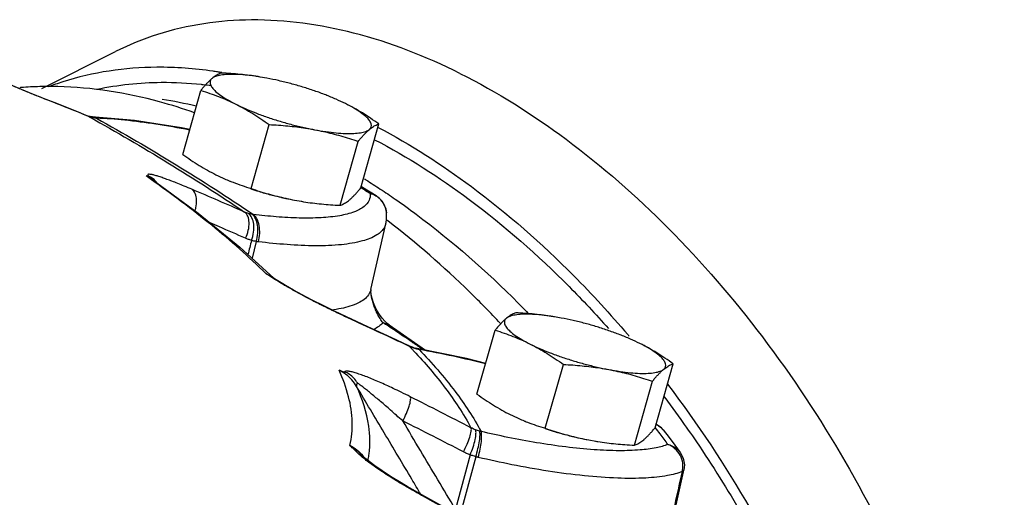
# Model space of a CAD drawing. Units: inches. Extents: x -3.1 to 37, y -3.6 to 27.4.
# Drawn here: x 35.6 to 37, y 25.3 to 25.9 of the extents above; entities that cross this region are included whole.
import ezdxf

# ---------------------------------------------------------------- set-up
doc = ezdxf.new("R2010")
doc.units = ezdxf.units.IN
doc.header["$LTSCALE"] = 1.87
doc.header["$MEASUREMENT"] = 0
doc.layers.get('0').update_dxf_attribs({"linetype": 'CONTINUOUS'})
doc.layers.add('02___PRT_ALL_AXES', color=7, linetype='CONTINUOUS')
doc.layers.add('MACHINE', color=7, linetype='CONTINUOUS')

msp = doc.modelspace()

# ---------------------------------------------------------------- linework, layer by layer
at = {"color": 7, "linetype": 'Continuous'}
for p, q in [((35.6525, 25.8124), (35.6432, 25.8161)), ((35.6711, 25.8052), (35.6525, 25.8124)), ((35.6546, 25.8115), (35.6525, 25.8124)), ((35.7153, 25.7874), (35.7148, 25.7876)), ((35.7167, 25.7867), (35.7148, 25.7876)), ((35.717, 25.787), (35.7153, 25.7874)), ((35.7199, 25.7866), (35.7189, 25.7867)), ((35.7799, 25.7815), (35.7199, 25.7866)), ((35.727, 25.7846), (35.7199, 25.7866)), ((35.8044, 25.6993), (35.7963, 25.7037)), ((35.8045, 25.6992), (35.8044, 25.6993)), ((36.0975, 25.6892), (36.0994, 25.6881)), ((36.0994, 25.6881), (36.1183, 25.6762)), ((36.111, 25.5447), (36.1318, 25.6369)), ((35.9277, 25.604), (35.9751, 25.5605)), ((35.9506, 25.6119), (35.9447, 25.5884)), ((35.9719, 25.5625), (35.9642, 25.5668)), ((35.9786, 25.5582), (35.9719, 25.5625)), ((35.9876, 25.5527), (35.9786, 25.5582)), ((35.9913, 25.5504), (35.9876, 25.5527)), ((35.9896, 25.551), (35.9913, 25.5504)), ((36.0025, 25.5439), (35.9913, 25.5504)), ((36.1108, 25.5425), (36.1108, 25.5426)), ((36.083, 25.5035), (36.0768, 25.5063)), ((36.1069, 25.4925), (36.083, 25.5035)), ((36.0847, 25.5022), (36.083, 25.5035)), ((36.1279, 25.4983), (36.1368, 25.4952)), ((36.1368, 25.4952), (36.1873, 25.4598)), ((36.169, 25.4639), (36.1634, 25.4661)), ((36.1652, 25.4649), (36.1634, 25.4661)), ((36.1712, 25.4625), (36.169, 25.4639)), ((36.1757, 25.4622), (36.1738, 25.4626)), ((36.2449, 25.4479), (36.1757, 25.4622)), ((36.1785, 25.4607), (36.1757, 25.4622)), ((36.2718, 25.4409), (36.2449, 25.4479)), ((36.5178, 25.3508), (36.5098, 25.3565)), ((36.5204, 25.348), (36.5178, 25.3508)), ((36.5204, 25.348), (36.5287, 25.3374)), ((36.5287, 25.3374), (36.5367, 25.3269)), ((36.0982, 25.3129), (36.0957, 25.3153)), ((36.0957, 25.3152), (36.0957, 25.3153)), ((36.5367, 25.3269), (36.5442, 25.3164)), ((36.5442, 25.3164), (36.5483, 25.3084)), ((36.1041, 25.3075), (36.0982, 25.3129)), ((36.1041, 25.3075), (36.1041, 25.3075)), ((36.2501, 25.3131), (36.2294, 25.2369)), ((36.2579, 25.3105), (36.2354, 25.2278)), ((36.5308, 25.2093), (36.5487, 25.2894)), ((36.5487, 25.2894), (36.5492, 25.2916)), ((36.1864, 25.2549), (36.1733, 25.2622)), ((36.1865, 25.2539), (36.1864, 25.2549))]:
    msp.add_line(p, q, dxfattribs=at)
for points in [[(35.6432, 25.8161), (35.625, 25.8235), (35.6066, 25.8312), (35.5887, 25.8389), (35.572, 25.8465), (35.568, 25.8483)], [(35.7148, 25.7876), (35.697, 25.7948), (35.6711, 25.8052)], [(35.7181, 25.7868), (35.7172, 25.7869), (35.717, 25.787)], [(35.8573, 25.7687), (35.8458, 25.7711), (35.7799, 25.7815)], [(35.8045, 25.6992), (35.8694, 25.6515), (35.9277, 25.604)], [(36.1183, 25.6762), (36.1268, 25.6685), (36.1319, 25.6579), (36.1329, 25.6523)], [(36.1318, 25.6369), (36.1327, 25.6419), (36.133, 25.6471), (36.1329, 25.6524)], [(36.0768, 25.5063), (36.0602, 25.5142), (36.044, 25.5221), (36.0287, 25.5298), (36.0147, 25.5372), (36.0025, 25.5439)], [(36.111, 25.5447), (36.1109, 25.5438), (36.1108, 25.543), (36.1108, 25.5426)], [(36.1146, 25.526), (36.1127, 25.5319), (36.1114, 25.538), (36.1108, 25.5425)], [(36.1267, 25.5048), (36.1231, 25.5095), (36.1199, 25.5147), (36.117, 25.5203), (36.1146, 25.526)], [(36.1368, 25.4952), (36.134, 25.4973), (36.1304, 25.5006), (36.1267, 25.5048)], [(36.1634, 25.4661), (36.1405, 25.4769), (36.1069, 25.4925)], [(36.1717, 25.4631), (36.1693, 25.4638), (36.169, 25.4639)], [(36.1165, 25.2979), (36.1105, 25.3023), (36.1057, 25.3061), (36.1041, 25.3075)], [(36.5483, 25.3084), (36.55, 25.2994), (36.5492, 25.2916)], [(36.1733, 25.2622), (36.1618, 25.2689), (36.1509, 25.2754), (36.1408, 25.2816), (36.1316, 25.2875), (36.1235, 25.293), (36.1165, 25.2979)], [(36.272, 25.2072), (36.2476, 25.2209), (36.2119, 25.2408), (36.1864, 25.2549)]]:
    msp.add_lwpolyline(points, dxfattribs=at)
for points, start_tangent, end_tangent in [([(35.6395, 25.8174), (35.6245, 25.8236), (35.6097, 25.8298), (35.5952, 25.836), (35.5812, 25.8421), (35.5679, 25.8482)], (-0.927763, 0.373171), (-0.906111, 0.42304)), ([(35.6525, 25.8123), (35.6395, 25.8174)], (-0.931094, 0.36478), (-0.927763, 0.373171)), ([(35.6546, 25.8115), (35.6525, 25.8123)], (-0.931695, 0.363241), (-0.931094, 0.36478)), ([(35.7147, 25.7875), (35.6857, 25.7992), (35.6546, 25.8115)], (-0.926547, 0.376179), (-0.931677, 0.363289)), ([(35.7167, 25.7867), (35.7147, 25.7875)], (-0.92638, 0.376591), (-0.926547, 0.376179)), ([(35.7167, 25.7867), (35.7177, 25.7861)], (0.871692, -0.490055), (0.871538, -0.490328)), ([(35.7179, 25.7863), (35.7167, 25.7867)], (-0.943546, 0.331242), (-0.927092, 0.374834)), ([(35.718, 25.7867), (35.717, 25.787)], (-0.959471, 0.281807), (-0.975713, 0.219053)), ([(35.7177, 25.7861), (35.8269, 25.7222), (35.9341, 25.6532)], (0.871538, -0.490328), (0.827311, -0.561744)), ([(35.7189, 25.7859), (35.7179, 25.7863)], (-0.954743, 0.29743), (-0.943546, 0.331242)), ([(35.7188, 25.7864), (35.718, 25.7867)], (-0.944802, 0.327642), (-0.959471, 0.281808)), ([(35.7197, 25.7861), (35.7188, 25.7864)], (-0.923662, 0.383207), (-0.944802, 0.327642)), ([(35.7199, 25.7866), (35.7189, 25.7867)], (-0.989421, 0.145073), (-0.996367, 0.085159)), ([(35.7213, 25.7853), (35.7189, 25.7859)], (-0.976512, 0.215463), (-0.954743, 0.29743)), ([(35.7213, 25.7853), (35.7197, 25.7861)], (-0.874671, 0.484717), (-0.923662, 0.383207)), ([(35.7255, 25.7847), (35.7199, 25.7866)], (-0.87925, 0.47636), (-0.989421, 0.145073)), ([(35.7255, 25.7847), (35.7234, 25.7849), (35.7213, 25.7853)], (-0.997397, 0.072104), (-0.976506, 0.215489)), ([(35.727, 25.7846), (35.7262, 25.7847), (35.7255, 25.7847)], (-0.999457, 0.032961), (-0.997397, 0.072104)), ([(35.727, 25.7846), (35.8382, 25.7195), (35.9465, 25.6498)], (0.871752, -0.489948), (0.827215, -0.561886)), ([(35.8571, 25.768), (35.8099, 25.7762), (35.7663, 25.7818), (35.727, 25.7846)], (-0.981315, 0.19241), (-0.999224, 0.039388)), ([(35.8038, 25.6984), (35.7963, 25.7037)], (-0.815688, 0.578492), (-0.818418, 0.574623)), ([(35.7963, 25.7037), (35.7983, 25.7033), (35.8005, 25.703)], (0.986135, -0.165947), (0.982458, -0.186485)), ([(35.8187, 25.7014), (35.8128, 25.7033), (35.8078, 25.7048), (35.8036, 25.7058), (35.8006, 25.7062), (35.7988, 25.706), (35.7987, 25.7049), (35.8005, 25.703)], (-0.945833, 0.324655), (0.757884, -0.65239)), ([(35.8049, 25.7008), (35.8005, 25.703)], (-0.805581, 0.592486), (-0.982458, 0.186485)), ([(35.8111, 25.6945), (35.8096, 25.6964), (35.8049, 25.7008)], (-0.600153, 0.799885), (-0.805581, 0.592486)), ([(35.8605, 25.685), (35.8498, 25.6895), (35.8405, 25.6932), (35.8325, 25.6964), (35.8253, 25.699), (35.8187, 25.7014)], (-0.92034, 0.391119), (-0.945833, 0.324655)), ([(35.9642, 25.5668), (35.8881, 25.6346), (35.8038, 25.6984)], (-0.712089, 0.70209), (-0.815688, 0.578492)), ([(36.11, 25.679), (36.097, 25.6872)], (-0.846852, 0.531829), (-0.849317, 0.527883)), ([(35.9341, 25.6532), (35.8974, 25.6692), (35.8605, 25.685)], (-0.915572, 0.402154), (-0.920341, 0.391117)), ([(35.8648, 25.655), (35.866, 25.6593), (35.867, 25.6701), (35.8651, 25.6791), (35.8605, 25.685)], (0.3014, 0.953498), (-0.823386, 0.567481)), ([(36.11, 25.679), (36.1085, 25.6696), (36.1015, 25.6608), (36.0879, 25.6534), (36.0675, 25.6481), (36.0412, 25.6452), (36.0108, 25.6448), (35.9786, 25.6465), (35.9465, 25.6498)], (0.082776, -0.996568), (-0.992608, 0.121366)), ([(36.1181, 25.6756), (36.11, 25.679)], (-0.861158, 0.508338), (-0.967566, 0.252618)), ([(36.11, 25.679), (36.117, 25.677), (36.1183, 25.6762)], (0.995884, -0.090635), (0.846126, -0.532983)), ([(36.1285, 25.6656), (36.1206, 25.674), (36.1181, 25.6756)], (-0.530241, 0.847847), (-0.861158, 0.508338)), ([(36.1299, 25.663), (36.1285, 25.6656)], (-0.442827, 0.896607), (-0.530241, 0.847847)), ([(36.1324, 25.6555), (36.1299, 25.663)], (-0.189327, 0.981914), (-0.442827, 0.896607)), ([(35.9397, 25.6512), (35.9368, 25.6521), (35.9341, 25.6532)], (-0.962281, 0.272058), (-0.914812, 0.40388)), ([(35.9355, 25.6165), (35.9394, 25.6276), (35.9405, 25.6384), (35.9387, 25.6473), (35.9341, 25.6532)], (0.435584, 0.900148), (-0.823318, 0.56758)), ([(35.9447, 25.65), (35.9422, 25.6505), (35.9397, 25.6512)], (-0.985462, 0.169896), (-0.962277, 0.27207)), ([(35.9439, 25.6135), (35.9468, 25.6249), (35.947, 25.636), (35.9445, 25.6452), (35.9397, 25.6512)], (0.348019, 0.937487), (-0.821703, 0.569915)), ([(35.9465, 25.6498), (35.9456, 25.6499), (35.9447, 25.65)], (-0.992045, 0.125882), (-0.985461, 0.169901)), ([(35.9506, 25.6119), (35.9527, 25.6236), (35.9523, 25.6348), (35.9495, 25.6441), (35.9447, 25.65)], (0.273015, 0.96201), (-0.813462, 0.581619)), ([(35.9536, 25.6115), (35.9553, 25.6232), (35.9545, 25.6345), (35.9515, 25.6438), (35.9465, 25.6498)], (0.243963, 0.969785), (-0.816777, 0.576954)), ([(36.1329, 25.6524), (36.1326, 25.6549), (36.1324, 25.6555)], (-0.081288, 0.996691), (-0.189327, 0.981914)), ([(35.9355, 25.6165), (35.8989, 25.6324), (35.8861, 25.638)], (-0.915572, 0.402154), (-0.918803, 0.394715)), ([(36.1318, 25.6369), (36.1299, 25.6317), (36.1195, 25.6211), (36.0994, 25.6127), (36.0701, 25.6075), (36.0336, 25.6059), (35.9937, 25.6076), (35.9536, 25.6115)], (-0.220506, -0.975386), (-0.992608, 0.121366)), ([(35.9439, 25.6135), (35.9395, 25.6149), (35.9355, 25.6165)], (-0.962986, 0.269551), (-0.915571, 0.402155)), ([(35.9439, 25.6135), (35.9389, 25.5937)], (-0.243898, -0.969801), (-0.243897, -0.969801)), ([(35.9506, 25.6119), (35.9473, 25.6126), (35.9439, 25.6135)], (-0.985876, 0.167476), (-0.959407, 0.282024)), ([(35.9536, 25.6115), (35.9521, 25.6117), (35.9506, 25.6119)], (-0.992608, 0.121367), (-0.986992, 0.160769)), ([(35.9642, 25.5668), (35.972, 25.5625)], (0.914728, -0.40407), (0.830805, -0.556564)), ([(35.9711, 25.5625), (35.9642, 25.5668)], (-0.846232, 0.532815), (-0.844688, 0.53526)), ([(35.9767, 25.5589), (35.9711, 25.5625)], (-0.848035, 0.529941), (-0.846232, 0.532815)), ([(35.972, 25.5625), (35.9732, 25.5617)], (0.830805, -0.556564), (0.814588, -0.58004)), ([(35.9776, 25.5584), (35.9767, 25.5589)], (-0.848402, 0.529353), (-0.848035, 0.529941)), ([(35.9837, 25.5546), (35.9776, 25.5584)], (-0.851427, 0.524473), (-0.848402, 0.529353)), ([(35.9896, 25.551), (35.9837, 25.5546)], (-0.854895, 0.518801), (-0.851427, 0.524473)), ([(35.9911, 25.5501), (35.9896, 25.551)], (-0.857409, 0.514635), (-0.854841, 0.51889)), ([(36.0019, 25.5439), (35.9911, 25.5501)], (-0.871119, 0.491071), (-0.857409, 0.514635)), ([(36.0658, 25.5111), (36.0479, 25.5198), (36.0313, 25.5281), (36.0159, 25.5362), (36.0019, 25.5439)], (-0.902886, 0.42988), (-0.871119, 0.491071)), ([(36.1078, 25.5374), (36.0937, 25.526), (36.0694, 25.5181), (36.0557, 25.5158)], (-0.541997, -0.840381), (-0.991414, -0.130764)), ([(36.1109, 25.5448), (36.1078, 25.5374)], (-0.229158, -0.973389), (-0.541997, -0.840381)), ([(36.1279, 25.4983), (36.124, 25.5039), (36.1206, 25.51), (36.1177, 25.5163), (36.1152, 25.5227), (36.1132, 25.5291), (36.1118, 25.5354), (36.1109, 25.5415), (36.1108, 25.5425)], (-0.635771, 0.771878), (-0.06556, 0.997849)), ([(36.0828, 25.5031), (36.0658, 25.5111)], (-0.908501, 0.417883), (-0.902886, 0.42988)), ([(36.0847, 25.5022), (36.0828, 25.5031)], (-0.909141, 0.416488), (-0.908501, 0.417883)), ([(36.1633, 25.4658), (36.125, 25.4837), (36.0847, 25.5022)], (-0.904739, 0.425966), (-0.909127, 0.416518)), ([(36.1279, 25.4983), (36.1151, 25.4887)], (-0.649184, -0.760632), (-0.887374, -0.461051)), ([(36.1355, 25.4934), (36.1279, 25.4983)], (-0.834125, 0.551576), (-0.835833, 0.548983)), ([(36.1675, 25.4719), (36.1355, 25.4934)], (-0.826289, 0.563246), (-0.834125, 0.551576)), ([(36.1652, 25.4649), (36.1633, 25.4658)], (-0.904632, 0.426193), (-0.904739, 0.425966)), ([(36.1723, 25.4686), (36.1675, 25.4719)], (-0.825026, 0.565095), (-0.826289, 0.563246)), ([(36.1745, 25.4671), (36.1723, 25.4686)], (-0.824429, 0.565966), (-0.825026, 0.565095)), ([(36.1761, 25.466), (36.1745, 25.4671)], (-0.824004, 0.566583), (-0.824429, 0.565966)), ([(36.1776, 25.465), (36.1761, 25.466)], (-0.823606, 0.567162), (-0.824004, 0.566583)), ([(36.1652, 25.4649), (36.1674, 25.4625)], (0.691291, -0.722577), (0.688496, -0.72524)), ([(36.1681, 25.4636), (36.1652, 25.4649)], (-0.929715, 0.368281), (-0.905662, 0.423999)), ([(36.1674, 25.4625), (36.169, 25.4608)], (0.688496, -0.72524), (0.686379, -0.727244)), ([(36.1712, 25.4625), (36.1681, 25.4636)], (-0.951339, 0.308147), (-0.929715, 0.368281)), ([(36.169, 25.4608), (36.1702, 25.4596)], (0.686379, -0.727244), (0.684884, -0.728652)), ([(36.1702, 25.4596), (36.1712, 25.4585)], (0.684884, -0.728652), (0.68349, -0.72996)), ([(36.1739, 25.4617), (36.1712, 25.4625)], (-0.967109, 0.254364), (-0.951334, 0.308161)), ([(36.1712, 25.4585), (36.2152, 25.4066), (36.2512, 25.3511)], (0.68349, -0.72996), (0.470831, -0.882224)), ([(36.1755, 25.4619), (36.1737, 25.4625)], (-0.868248, 0.49613), (-0.974737, 0.223356)), ([(36.1765, 25.4611), (36.1739, 25.4617)], (-0.979367, 0.202087), (-0.967109, 0.254364)), ([(36.1765, 25.4611), (36.1755, 25.4619)], (-0.722714, 0.691148), (-0.868248, 0.49613)), ([(36.1785, 25.4607), (36.1775, 25.4609), (36.1765, 25.4611)], (-0.985339, 0.170605), (-0.979367, 0.202087)), ([(36.1817, 25.4621), (36.1776, 25.465)], (-0.822478, 0.568797), (-0.823606, 0.567162)), ([(36.1785, 25.4607), (36.2291, 25.4018), (36.2653, 25.3459)], (0.691538, -0.72234), (0.470277, -0.882519)), ([(36.2716, 25.4405), (36.2265, 25.4512), (36.1785, 25.4607)], (-0.969126, 0.246566), (-0.984675, 0.174399)), ([(36.0816, 25.3264), (36.0849, 25.3593), (36.0798, 25.3945), (36.0664, 25.4317)], (0.230115, 0.973163), (-0.418406, 0.90826)), ([(36.091, 25.409), (36.0844, 25.4181), (36.0759, 25.4259), (36.0664, 25.4317)], (-0.511028, 0.859564), (-0.898295, 0.439393)), ([(36.0664, 25.4317), (36.0702, 25.4305), (36.0741, 25.4293)], (0.95822, -0.286033), (0.955274, -0.295723)), ([(36.1662, 25.3945), (36.1536, 25.4008), (36.1424, 25.4062), (36.1323, 25.4108), (36.1229, 25.415), (36.114, 25.4188), (36.1056, 25.4222), (36.0978, 25.4251), (36.0907, 25.4275), (36.0846, 25.4292), (36.0795, 25.4303), (36.0758, 25.4304), (36.0741, 25.4293)], (-0.89285, 0.450355), (-0.372449, -0.928053)), ([(36.0921, 25.4139), (36.0871, 25.4205), (36.0809, 25.4259), (36.0741, 25.4293)], (-0.546132, 0.837699), (-0.955274, 0.295723)), ([(36.0921, 25.4139), (36.0909, 25.4112), (36.091, 25.409)], (-0.524288, -0.851541), (0.406918, -0.913465)), ([(36.1558, 25.3606), (36.1467, 25.3686), (36.1387, 25.3756), (36.1314, 25.382), (36.1246, 25.3878), (36.1181, 25.3932), (36.1119, 25.3983), (36.1062, 25.4031), (36.1009, 25.4073), (36.0962, 25.4109), (36.0921, 25.4139)], (-0.747755, 0.663975), (-0.814652, 0.579951)), ([(36.1085, 25.3146), (36.1081, 25.3535), (36.091, 25.409)], (0.131325, 0.991339), (-0.417449, 0.9087)), ([(36.1809, 25.258), (36.1684, 25.279), (36.1297, 25.344), (36.091, 25.409)], (-0.511426, 0.859327), (-0.511471, 0.8593)), ([(36.1558, 25.3606), (36.1609, 25.3712), (36.1647, 25.3813), (36.1666, 25.3895), (36.1662, 25.3945)], (0.479098, 0.877762), (-0.42503, 0.905179)), ([(36.2512, 25.3511), (36.2087, 25.3729), (36.1662, 25.3945)], (-0.888289, 0.459286), (-0.892851, 0.450353)), ([(36.2294, 25.2369), (36.2049, 25.2781), (36.1803, 25.3194), (36.1558, 25.3606)], (-0.511407, 0.859339), (-0.511441, 0.859319)), ([(36.2405, 25.3174), (36.1982, 25.3391), (36.1558, 25.3606)], (-0.888289, 0.459286), (-0.892851, 0.450353)), ([(36.5103, 25.3557), (36.5124, 25.3547)], (0.91279, -0.408428), (0.875411, -0.483379)), ([(36.2405, 25.3174), (36.2458, 25.3279), (36.2496, 25.338), (36.2515, 25.3461), (36.2512, 25.3511)], (0.487529, 0.873107), (-0.424194, 0.905571)), ([(36.2501, 25.3131), (36.2542, 25.3241), (36.2571, 25.3346), (36.2582, 25.3431), (36.2576, 25.3482)], (0.384982, 0.922924), (-0.428183, 0.903692)), ([(36.2576, 25.3482), (36.2542, 25.3496), (36.2512, 25.3511)], (-0.935327, 0.353786), (-0.887091, 0.461594)), ([(36.2632, 25.3464), (36.2605, 25.3472), (36.2576, 25.3482)], (-0.963317, 0.268366), (-0.935323, 0.353796)), ([(36.2579, 25.3105), (36.261, 25.3219), (36.2631, 25.3326), (36.2639, 25.3412), (36.2632, 25.3464)], (0.29637, 0.955073), (-0.38311, 0.923703)), ([(36.2613, 25.3096), (36.264, 25.3211), (36.2657, 25.332), (36.2661, 25.3406), (36.2653, 25.3459)], (0.262598, 0.964905), (-0.408492, 0.912762)), ([(36.2653, 25.3459), (36.2643, 25.3461), (36.2632, 25.3464)], (-0.972871, 0.231349), (-0.963316, 0.26837)), ([(36.527, 25.3277), (36.5107, 25.3231), (36.4881, 25.32), (36.4587, 25.3189), (36.4235, 25.3203), (36.3842, 25.3242), (36.3431, 25.3302), (36.303, 25.3376), (36.2653, 25.3459)], (-0.934666, -0.355528), (-0.973645, 0.228067)), ([(36.5161, 25.3426), (36.5093, 25.3513)], (-0.603109, 0.797659), (-0.617224, 0.786788)), ([(36.5124, 25.3547), (36.5127, 25.3546), (36.5136, 25.354)], (0.875411, -0.483379), (0.849042, -0.528325)), ([(36.5136, 25.354), (36.5195, 25.3491)], (0.849042, -0.528325), (0.666261, -0.745719)), ([(36.527, 25.3277), (36.5161, 25.3426)], (-0.576994, 0.816748), (-0.603109, 0.797659)), ([(36.5195, 25.3491), (36.5204, 25.348)], (0.666261, -0.745719), (0.626388, -0.779511)), ([(36.5368, 25.3218), (36.527, 25.3277)], (-0.749794, 0.661672), (-0.93952, 0.342495)), ([(36.527, 25.3277), (36.5354, 25.3245), (36.5423, 25.3189), (36.5442, 25.3164)], (0.978403, -0.206704), (0.576681, -0.81697)), ([(36.0957, 25.3153), (36.0904, 25.3199), (36.0816, 25.3264)], (-0.724528, 0.689246), (-0.841641, 0.540037)), ([(36.0816, 25.3264), (36.0912, 25.3201)], (0.881738, -0.471739), (0.784525, -0.620097)), ([(36.0902, 25.318), (36.086, 25.3221), (36.0816, 25.3264)], (-0.727139, 0.68649), (-0.712068, 0.70211)), ([(36.0983, 25.3106), (36.0943, 25.3142), (36.0902, 25.318)], (-0.750166, 0.66125), (-0.727139, 0.68649)), ([(36.0912, 25.3201), (36.0997, 25.312)], (0.784525, -0.620097), (0.656659, -0.754187)), ([(36.1073, 25.3073), (36.1085, 25.3146)], (0.1906, 0.981668), (0.131325, 0.991339)), ([(36.2501, 25.3131), (36.2451, 25.3151), (36.2405, 25.3174)], (-0.936171, 0.351546), (-0.888288, 0.459287)), ([(36.5477, 25.3014), (36.5441, 25.3126), (36.5368, 25.3218)], (-0.135638, 0.990759), (-0.749794, 0.661672)), ([(36.1033, 25.3065), (36.0983, 25.3106)], (-0.781088, 0.624421), (-0.750113, 0.66131)), ([(36.0983, 25.3106), (36.1028, 25.3086)], (0.963053, -0.269314), (0.825694, -0.564118)), ([(36.0997, 25.312), (36.1007, 25.3108)], (0.656659, -0.754187), (0.63813, -0.769929)), ([(36.1028, 25.3086), (36.1041, 25.3075)], (0.825694, -0.564118), (0.750027, -0.661407)), ([(36.1059, 25.3044), (36.1033, 25.3065)], (-0.791669, 0.61095), (-0.781088, 0.62442)), ([(36.1154, 25.2974), (36.1059, 25.3044)], (-0.816249, 0.5777), (-0.791669, 0.61095)), ([(36.1069, 25.3055), (36.1073, 25.3073)], (0.205523, 0.978652), (0.1906, 0.981668)), ([(36.2579, 25.3105), (36.2541, 25.3117), (36.2501, 25.3131)], (-0.963763, 0.266762), (-0.932279, 0.36174)), ([(36.2613, 25.3096), (36.2596, 25.31), (36.2579, 25.3105)], (-0.973645, 0.228068), (-0.965311, 0.261103)), ([(36.5472, 25.2897), (36.5263, 25.2841), (36.4962, 25.2807), (36.4568, 25.2805), (36.41, 25.2838), (36.3591, 25.2904), (36.3085, 25.2994), (36.2613, 25.3096)], (-0.934666, -0.355528), (-0.973645, 0.228067)), ([(36.5476, 25.2916), (36.5477, 25.3014)], (0.161723, 0.986836), (-0.135638, 0.990759)), ([(36.1689, 25.2638), (36.153, 25.2731), (36.1389, 25.2818), (36.1264, 25.2899), (36.1154, 25.2974)], (-0.866609, 0.498988), (-0.816249, 0.5777)), ([(36.5293, 25.2096), (36.5369, 25.2436), (36.5472, 25.2897)], (0.217535, 0.976052), (0.217486, 0.976063)), ([(36.5472, 25.2897), (36.5488, 25.2908), (36.5492, 25.2916)], (0.929272, 0.369395), (0.244458, 0.96966)), ([(36.5472, 25.2897), (36.5476, 25.2916)], (0.222886, 0.974844), (0.161723, 0.986836)), ([(36.1865, 25.2539), (36.1689, 25.2638)], (-0.875881, 0.482527), (-0.866609, 0.498988)), ([(36.2721, 25.2062), (36.2293, 25.2301), (36.1865, 25.2539)], (-0.871274, 0.490796), (-0.875885, 0.482521))]:
    msp.add_spline(points, degree=3, dxfattribs=dict(at, start_tangent=start_tangent, end_tangent=end_tangent))
at = {"layer": '02___PRT_ALL_AXES', "color": 7, "linetype": 'Continuous'}
for p, q in [((35.9655, 25.8407), (35.9561, 25.8423)), ((35.8475, 25.734), (35.8729, 25.8236)), ((35.9432, 25.6861), (35.9685, 25.7757)), ((36.0968, 25.6869), (36.1222, 25.7765)), ((36.0679, 25.6626), (36.0932, 25.7522)), ((36.0042, 25.6698), (36.0137, 25.6682)), ((36.0135, 25.6682), (36.0138, 25.6682)), ((36.3776, 25.5048), (36.3683, 25.5064)), ((36.2596, 25.3981), (36.285, 25.4877)), ((36.3553, 25.3503), (36.3807, 25.4398)), ((36.509, 25.3511), (36.5343, 25.4406)), ((36.48, 25.3267), (36.5053, 25.4163)), ((36.4164, 25.334), (36.4259, 25.3323)), ((36.4257, 25.3323), (36.4259, 25.3323))]:
    msp.add_line(p, q, dxfattribs=at)
for points, start_tangent, end_tangent in [([(35.8886, 25.8403), (35.8857, 25.8376), (35.8827, 25.8347), (35.8795, 25.8313), (35.8763, 25.8276), (35.8729, 25.8236)], (-0.766126, -0.64269), (-0.633456, -0.773779)), ([(35.8886, 25.8403), (35.8861, 25.8367), (35.8861, 25.8325), (35.8887, 25.8276), (35.8936, 25.8222), (35.901, 25.8164), (35.9105, 25.8104), (35.922, 25.8042)], (-0.766126, -0.64269), (0.894427, -0.447214)), ([(35.9018, 25.8479), (35.8993, 25.847), (35.8968, 25.8458), (35.8942, 25.8443), (35.8915, 25.8425), (35.8886, 25.8403)], (-0.956685, -0.291125), (-0.766126, -0.64269)), ([(35.9484, 25.8435), (35.9351, 25.8451), (35.9219, 25.8459), (35.9104, 25.8459), (35.9009, 25.8449), (35.8936, 25.843), (35.8886, 25.8403)], (-0.990214, 0.139558), (-0.766126, -0.64269)), ([(35.9559, 25.8423), (35.953, 25.8428), (35.9405, 25.8446), (35.9279, 25.846), (35.9151, 25.8471), (35.9018, 25.8479)], (-0.986853, 0.16162), (-0.998717, 0.050644)), ([(35.9517, 25.843), (35.9498, 25.8433), (35.9484, 25.8435)], (-0.988799, 0.149256), (-0.990214, 0.139558)), ([(35.9559, 25.8423), (35.9517, 25.843)], (-0.986946, 0.161052), (-0.988799, 0.149256)), ([(35.9561, 25.8423), (35.9559, 25.8423)], (-0.986859, 0.161585), (-0.986946, 0.161052)), ([(36.0549, 25.8143), (36.0478, 25.8172), (36.0321, 25.8229), (36.0156, 25.8282), (35.9988, 25.833), (35.9819, 25.8372), (35.9655, 25.8407)], (-0.925086, 0.379759), (-0.982661, 0.185412)), ([(35.8729, 25.8236), (35.8855, 25.8194), (35.8978, 25.8149), (35.9099, 25.8099), (35.922, 25.8042)], (0.955872, -0.293782), (0.894427, -0.447214)), ([(36.0756, 25.805), (36.0624, 25.8111), (36.0549, 25.8143)], (-0.894427, 0.447214), (-0.925086, 0.379759)), ([(35.922, 25.8042), (35.9352, 25.798), (35.9498, 25.792), (35.9656, 25.7862), (35.982, 25.7809), (35.9989, 25.7761), (36.0157, 25.7719), (36.0322, 25.7685)], (0.894427, -0.447214), (0.982661, -0.185412)), ([(35.922, 25.8042), (35.9339, 25.7979), (35.9456, 25.791), (35.957, 25.7837), (35.9685, 25.7757)], (0.894427, -0.447214), (0.814222, -0.580553)), ([(36.1222, 25.7765), (36.1106, 25.7845), (36.0992, 25.7919), (36.0875, 25.7987), (36.0756, 25.805)], (-0.814222, 0.580553), (-0.894427, 0.447214)), ([(36.109, 25.7689), (36.1115, 25.7724), (36.1115, 25.7767), (36.109, 25.7816), (36.104, 25.787), (36.0967, 25.7927), (36.0871, 25.7988), (36.0756, 25.805)], (0.766126, 0.64269), (-0.894427, 0.447214)), ([(35.9685, 25.7757), (35.9818, 25.7749), (35.9946, 25.7738), (36.0072, 25.7724), (36.0197, 25.7706), (36.0322, 25.7685)], (0.998717, -0.050644), (0.982661, -0.185412)), ([(36.0322, 25.7685), (36.0479, 25.7659), (36.0625, 25.7641), (36.0757, 25.7632), (36.0872, 25.7633), (36.0967, 25.7643), (36.104, 25.7662), (36.109, 25.7689)], (0.982661, -0.185412), (0.766126, 0.64269)), ([(36.0932, 25.7522), (36.0966, 25.7563), (36.0999, 25.76), (36.103, 25.7633), (36.1061, 25.7663), (36.109, 25.7689)], (0.633456, 0.773779), (0.766126, 0.64269)), ([(36.109, 25.7689), (36.1118, 25.7711), (36.1145, 25.773), (36.1171, 25.7744), (36.1197, 25.7756), (36.1222, 25.7765)], (0.766126, 0.64269), (0.956685, 0.291125)), ([(36.0322, 25.7685), (36.0445, 25.766), (36.0567, 25.7631), (36.0688, 25.7598), (36.0809, 25.7562), (36.0932, 25.7522)], (0.982661, -0.185412), (0.947431, -0.319959)), ([(35.8475, 25.734), (35.8591, 25.726), (35.8705, 25.7186), (35.8822, 25.7118), (35.8941, 25.7055)], (0.814222, -0.580553), (0.894427, -0.447214)), ([(35.8941, 25.7055), (35.9061, 25.6998), (35.9136, 25.6966)], (0.894427, -0.447214), (0.925214, -0.379446)), ([(35.9136, 25.6966), (35.9148, 25.6962)], (0.925214, -0.379446), (0.926807, -0.375538)), ([(35.9148, 25.6962), (35.9183, 25.6948), (35.9306, 25.6903), (35.9432, 25.6861)], (0.926807, -0.375538), (0.955872, -0.293782)), ([(35.9432, 25.6861), (35.9555, 25.6821), (35.9676, 25.6785), (35.9797, 25.6753), (35.9919, 25.6724), (36.0042, 25.6698)], (0.947431, -0.319959), (0.982661, -0.185412)), ([(36.0811, 25.6702), (36.084, 25.6728), (36.087, 25.6758), (36.0902, 25.6792), (36.0934, 25.6828), (36.0968, 25.6869)], (0.766126, 0.64269), (0.633456, 0.773779)), ([(35.9431, 25.6857), (35.9541, 25.6822), (35.9709, 25.6774), (35.9878, 25.6733), (36.0042, 25.6698)], (0.949489, -0.3138), (0.982661, -0.185412)), ([(36.0137, 25.6682), (36.0167, 25.6677), (36.0292, 25.6659), (36.0418, 25.6645), (36.0546, 25.6634), (36.0679, 25.6626)], (0.986853, -0.16162), (0.998717, -0.050644)), ([(36.0679, 25.6626), (36.0704, 25.6635), (36.0729, 25.6647), (36.0755, 25.6662), (36.0782, 25.668), (36.0811, 25.6702)], (0.956685, 0.291125), (0.766126, 0.64269)), ([(36.314, 25.512), (36.3115, 25.5111), (36.3089, 25.5099), (36.3063, 25.5084), (36.3036, 25.5066), (36.3008, 25.5044)], (-0.956685, -0.291125), (-0.766126, -0.64269)), ([(36.3605, 25.5076), (36.3473, 25.5092), (36.3341, 25.51), (36.3226, 25.51), (36.3131, 25.509), (36.3057, 25.5071), (36.3008, 25.5044)], (-0.990214, 0.139558), (-0.766126, -0.64269)), ([(36.3681, 25.5064), (36.3651, 25.5069), (36.3526, 25.5087), (36.34, 25.5101), (36.3272, 25.5112), (36.314, 25.512)], (-0.986853, 0.16162), (-0.998717, 0.050644)), ([(36.3638, 25.5071), (36.3619, 25.5074), (36.3605, 25.5076)], (-0.988799, 0.149256), (-0.990214, 0.139558)), ([(36.3681, 25.5064), (36.3638, 25.5071)], (-0.986946, 0.161052), (-0.988799, 0.149256)), ([(36.3008, 25.5044), (36.2978, 25.5018), (36.2948, 25.4988), (36.2917, 25.4954), (36.2884, 25.4918), (36.285, 25.4877)], (-0.766126, -0.64269), (-0.633456, -0.773779)), ([(36.3008, 25.5044), (36.2983, 25.5008), (36.2983, 25.4966), (36.3008, 25.4917), (36.3058, 25.4863), (36.3131, 25.4805), (36.3226, 25.4745), (36.3341, 25.4683)], (-0.766126, -0.64269), (0.894427, -0.447214)), ([(36.3683, 25.5064), (36.3681, 25.5064)], (-0.986859, 0.161585), (-0.986946, 0.161052)), ([(36.467, 25.4784), (36.4599, 25.4813), (36.4442, 25.487), (36.4277, 25.4924), (36.4109, 25.4972), (36.3941, 25.5013), (36.3776, 25.5048)], (-0.925086, 0.379759), (-0.982661, 0.185412)), ([(36.285, 25.4877), (36.2977, 25.4835), (36.3099, 25.479), (36.3221, 25.474), (36.3341, 25.4683)], (0.955872, -0.293782), (0.894427, -0.447214)), ([(36.3341, 25.4683), (36.3473, 25.4621), (36.362, 25.4561), (36.3777, 25.4504), (36.3942, 25.445), (36.411, 25.4402), (36.4278, 25.4361), (36.4443, 25.4326)], (0.894427, -0.447214), (0.982661, -0.185412)), ([(36.3341, 25.4683), (36.346, 25.462), (36.3577, 25.4551), (36.3691, 25.4478), (36.3807, 25.4398)], (0.894427, -0.447214), (0.814222, -0.580553)), ([(36.4878, 25.4691), (36.4746, 25.4753), (36.467, 25.4784)], (-0.894427, 0.447214), (-0.925086, 0.379759)), ([(36.5343, 25.4406), (36.5228, 25.4486), (36.5113, 25.456), (36.4997, 25.4628), (36.4878, 25.4691)], (-0.814222, 0.580553), (-0.894427, 0.447214)), ([(36.5211, 25.433), (36.5236, 25.4365), (36.5236, 25.4408), (36.5211, 25.4457), (36.5161, 25.4511), (36.5088, 25.4569), (36.4993, 25.4629), (36.4878, 25.4691)], (0.766126, 0.64269), (-0.894427, 0.447214)), ([(36.3807, 25.4398), (36.3939, 25.439), (36.4067, 25.4379), (36.4193, 25.4365), (36.4318, 25.4348), (36.4443, 25.4326)], (0.998717, -0.050644), (0.982661, -0.185412)), ([(36.5211, 25.433), (36.524, 25.4352), (36.5267, 25.4371), (36.5293, 25.4386), (36.5318, 25.4397), (36.5343, 25.4406)], (0.766126, 0.64269), (0.956685, 0.291125)), ([(36.4443, 25.4326), (36.46, 25.43), (36.4746, 25.4282), (36.4878, 25.4273), (36.4993, 25.4274), (36.5088, 25.4284), (36.5162, 25.4303), (36.5211, 25.433)], (0.982661, -0.185412), (0.766126, 0.64269)), ([(36.4443, 25.4326), (36.4566, 25.4301), (36.4689, 25.4272), (36.4809, 25.4239), (36.493, 25.4203), (36.5053, 25.4163)], (0.982661, -0.185412), (0.947431, -0.319959)), ([(36.5053, 25.4163), (36.5088, 25.4204), (36.512, 25.4241), (36.5152, 25.4274), (36.5182, 25.4304), (36.5211, 25.433)], (0.633456, 0.773779), (0.766126, 0.64269)), ([(36.2596, 25.3981), (36.2712, 25.3901), (36.2827, 25.3828), (36.2943, 25.3759), (36.3062, 25.3696)], (0.814222, -0.580553), (0.894427, -0.447214)), ([(36.3062, 25.3696), (36.3183, 25.3639), (36.3257, 25.3608)], (0.894427, -0.447214), (0.925214, -0.379446)), ([(36.3257, 25.3608), (36.3269, 25.3603)], (0.925214, -0.379446), (0.926807, -0.375538)), ([(36.3269, 25.3603), (36.3304, 25.3589), (36.3427, 25.3544), (36.3553, 25.3503)], (0.926807, -0.375538), (0.955872, -0.293782)), ([(36.3552, 25.3499), (36.3662, 25.3464), (36.3831, 25.3416), (36.3999, 25.3374), (36.4164, 25.334)], (0.949489, -0.3138), (0.982661, -0.185412)), ([(36.3553, 25.3503), (36.3676, 25.3463), (36.3797, 25.3426), (36.3918, 25.3394), (36.404, 25.3365), (36.4164, 25.334)], (0.947431, -0.319959), (0.982661, -0.185412)), ([(36.4932, 25.3344), (36.4961, 25.337), (36.4992, 25.3399), (36.5023, 25.3433), (36.5056, 25.347), (36.509, 25.3511)], (0.766126, 0.64269), (0.633456, 0.773779)), ([(36.4259, 25.3323), (36.4288, 25.3318), (36.4414, 25.33), (36.454, 25.3286), (36.4668, 25.3276), (36.48, 25.3267)], (0.986853, -0.16162), (0.998717, -0.050644)), ([(36.48, 25.3267), (36.4825, 25.3276), (36.485, 25.3288), (36.4876, 25.3303), (36.4904, 25.3321), (36.4932, 25.3344)], (0.956685, 0.291125), (0.766126, 0.64269))]:
    msp.add_spline(points, degree=3, dxfattribs=dict(at, start_tangent=start_tangent, end_tangent=end_tangent))
at = {"layer": 'MACHINE', "color": 7, "linetype": 'Continuous'}
msp.add_line((35.6502, 25.8263), (35.7535, 25.878), dxfattribs=at)
for points, start_tangent, end_tangent in [([(36.2357, 25.8474), (36.0869, 25.9038), (35.9439, 25.9222), (35.8121, 25.9018), (35.7535, 25.878)], (-0.894427, 0.447214), (-0.894401, -0.447266)), ([(35.89, 25.8504), (35.8113, 25.8559), (35.6795, 25.8355), (35.6592, 25.8284)], (-0.989834, 0.142231), (-0.935328, -0.353781)), ([(35.8962, 25.8495), (35.89, 25.8504)], (-0.988218, 0.153055), (-0.989834, 0.142231)), ([(35.9021, 25.8486), (35.8962, 25.8495)], (-0.986587, 0.163236), (-0.988218, 0.153055)), ([(36.2357, 25.8474), (36.3844, 25.7551), (36.5274, 25.6305), (36.6592, 25.4783), (36.7747, 25.3044), (36.8695, 25.1155), (36.94, 24.9189), (36.9834, 24.722), (36.998, 24.5325), (36.9834, 24.3577), (36.94, 24.2042), (36.8695, 24.078), (36.7747, 23.984), (36.7178, 23.9494)], (0.894427, -0.447214), (-0.894401, -0.447266)), ([(35.6246, 25.8277), (35.6193, 25.8273)], (-0.997362, -0.072584), (-0.996507, -0.083515)), ([(35.6509, 25.8289), (35.6246, 25.8277)], (-0.999799, -0.020054), (-0.997362, -0.072584)), ([(35.8642, 25.7923), (35.8152, 25.8075), (35.6727, 25.8289), (35.6509, 25.8289)], (-0.944193, 0.329391), (-0.999799, -0.020054)), ([(35.8738, 25.8316), (35.8176, 25.8344), (35.7273, 25.8247)], (-0.994575, 0.10402), (-0.977997, -0.208621)), ([(35.8762, 25.8314), (35.8738, 25.8316)], (-0.9941, 0.108465), (-0.994575, 0.10402)), ([(35.8873, 25.83), (35.8762, 25.8314)], (-0.991629, 0.129122), (-0.9941, 0.108465)), ([(35.8665, 25.8014), (35.8187, 25.8109)], (-0.972721, 0.231977), (-0.988253, 0.152828)), ([(36.1212, 25.7718), (36.2518, 25.6888), (36.3948, 25.5642), (36.4707, 25.4816)], (0.883927, -0.467625), (0.648383, -0.761314)), ([(36.1162, 25.7545), (36.2486, 25.6708), (36.3886, 25.5489), (36.4437, 25.4901)], (0.886678, -0.462387), (0.663237, -0.74841)), ([(36.1016, 25.6999), (36.104, 25.6984)], (0.848939, -0.528491), (0.847467, -0.530848)), ([(36.104, 25.6984), (36.1242, 25.6854)], (0.847467, -0.530848), (0.834771, -0.550597)), ([(36.1242, 25.6854), (36.1449, 25.6714)], (0.834771, -0.550597), (0.821567, -0.570111)), ([(36.1449, 25.6714), (36.1745, 25.6501), (36.3175, 25.5255), (36.323, 25.5199)], (0.821567, -0.570111), (0.70052, -0.713633)), ([(36.135, 25.6408), (36.1336, 25.6419)], (-0.791047, 0.611756), (-0.791938, 0.610602)), ([(36.2926, 25.4971), (36.2492, 25.5413), (36.135, 25.6408)], (-0.686122, 0.727486), (-0.791047, 0.611756)), ([(36.323, 25.5199), (36.3309, 25.5117)], (0.70052, -0.713633), (0.694842, -0.719163)), ([(36.4707, 25.4816), (36.4716, 25.4805)], (0.648383, -0.761314), (0.647714, -0.761884)), ([(36.4716, 25.4805), (36.4727, 25.4792)], (0.647714, -0.761884), (0.646863, -0.762606)), ([(36.5263, 25.4123), (36.6421, 25.2381), (36.7369, 25.0492), (36.8074, 24.8526), (36.8508, 24.6557), (36.8654, 24.4662), (36.8508, 24.2914), (36.8074, 24.138), (36.7369, 24.0118), (36.6997, 23.9679)], (0.604557, -0.796562), (-0.693244, -0.720703)), ([(36.5216, 25.3946), (36.5366, 25.3743)], (0.601031, -0.799226), (0.588388, -0.808579)), ([(36.5366, 25.3743), (36.5441, 25.3639)], (0.588388, -0.808579), (0.581936, -0.813235)), ([(36.5441, 25.3639), (36.5668, 25.3314)], (0.581936, -0.813235), (0.562074, -0.827087)), ([(36.5668, 25.3314), (36.6306, 25.2298), (36.7234, 25.0449), (36.7924, 24.8525), (36.8348, 24.6598), (36.8492, 24.4744), (36.8348, 24.3033), (36.7924, 24.1531), (36.7234, 24.0296), (36.6639, 23.9644)], (0.562074, -0.827087), (-0.744425, -0.667706))]:
    msp.add_spline(points, degree=3, dxfattribs=dict(at, start_tangent=start_tangent, end_tangent=end_tangent))

doc.saveas('drawing.dxf')
